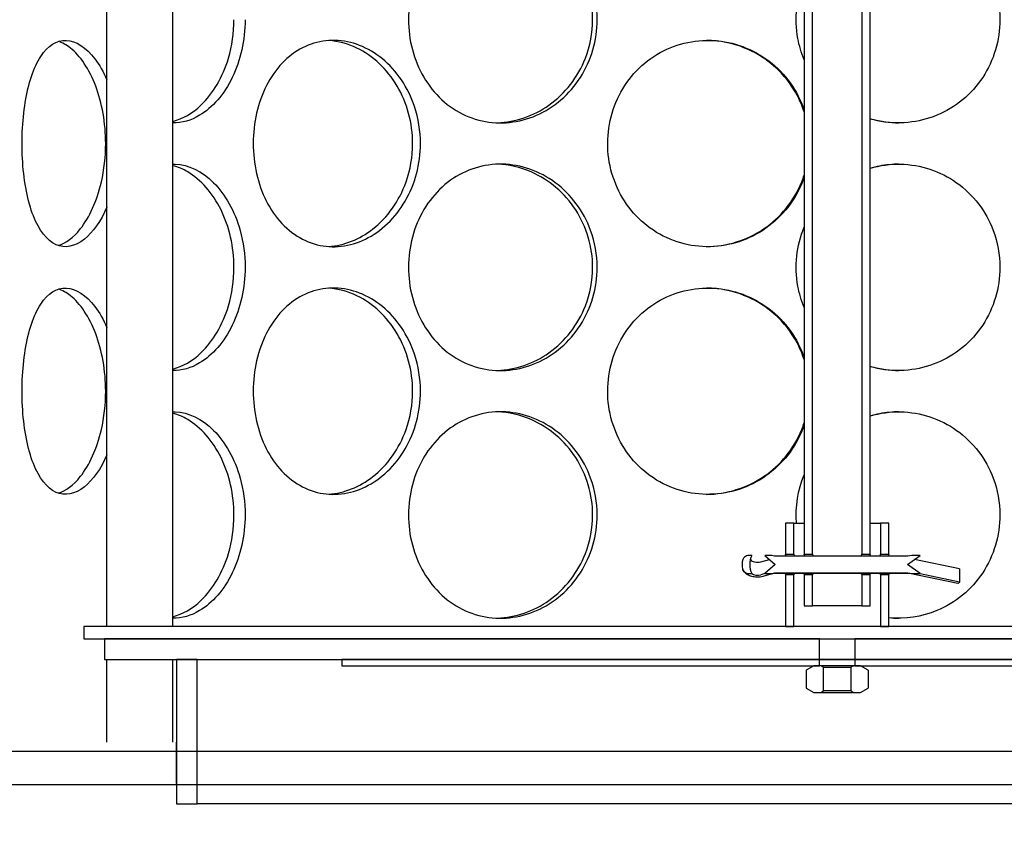
# Model space of a CAD drawing. Units: inches. Extents: x -859 to 50341, y -5422 to 17466.
# Drawn here: x 28321 to 28558, y 10093 to 10287 of the extents above; entities that cross this region are included whole.
import ezdxf

# ---------------------------------------------------------------- set-up
doc = ezdxf.new("R2010")
doc.units = ezdxf.units.IN
doc.header["$MEASUREMENT"] = 0
doc.layers.add('ACO-zemlja i šljunak', color=8, linetype='Continuous')

# ---------------------------------------------------------------- blocks, each defined once
blk = doc.blocks.new('12898.01_p')
for p, q in [((11671.18, -1343.83), (11671.18, -1016.46)), ((11687.1, -1343.83), (11687.1, -1016.46)), ((11839.22, -1041.84), (11839.22, -1326.41)), ((11841.21, -1326.41), (11841.21, -1041.84)), ((11853.15, -1041.84), (11853.15, -1326.41)), ((11855.14, -1326.41), (11855.14, -1041.84)), ((11836.73, -1318.95), (11834.74, -1318.95)), ((11834.74, -1318.95), (11834.74, -1326.41)), ((11836.73, -1326.41), (11836.73, -1318.95)), ((11836.73, -1318.95), (11839.22, -1318.95)), ((11855.14, -1318.95), (11857.62, -1318.95)), ((11859.61, -1318.95), (11857.62, -1318.95)), ((11857.62, -1318.95), (11857.62, -1326.41)), ((11859.61, -1326.41), (11859.61, -1318.95)), ((11834.74, -1326.41), (11836.73, -1326.41)), ((11839.22, -1326.41), (11841.21, -1326.41)), ((11853.15, -1326.41), (11855.14, -1326.41)), ((11857.62, -1326.41), (11859.61, -1326.41)), ((11824.29, -1328.44), (11824.29, -1328.9)), ((11826.57, -1326.71), (11825.9, -1326.71)), ((11828.76, -1328.26), (11830.89, -1327.71)), ((11830.77, -1326.71), (11829.76, -1326.71)), ((11829.76, -1326.71), (11832.25, -1328.9)), ((11864.23, -1326.86), (11832.06, -1326.86)), ((11864.09, -1328.9), (11867.19, -1326.71)), ((11876.65, -1329.96), (11865.78, -1327.71)), ((11867.19, -1326.71), (11865.99, -1326.71)), ((11825.9, -1331.09), (11826.57, -1331.09)), ((11829.76, -1331.09), (11828.76, -1331.35)), ((11832.11, -1330.95), (11829.5, -1331.73)), ((11832.25, -1328.9), (11829.76, -1331.09)), ((11829.76, -1331.09), (11830.77, -1331.09)), ((11832.06, -1330.94), (11864.23, -1330.94)), ((11864.2, -1330.95), (11832.1, -1330.95)), ((11867.19, -1331.09), (11864.09, -1328.9)), ((11876.23, -1333.45), (11864.2, -1330.95)), ((11865.99, -1331.09), (11867.19, -1331.09)), ((11867.19, -1331.09), (11876.65, -1333.06)), ((11876.65, -1329.96), (11876.65, -1333.06)), ((11836.73, -1331.39), (11834.74, -1331.39)), ((11834.74, -1331.39), (11834.74, -1343.83)), ((11836.73, -1343.83), (11836.73, -1331.39)), ((11841.21, -1331.39), (11839.22, -1331.39)), ((11839.22, -1331.39), (11839.22, -1338.85)), ((11841.21, -1338.85), (11841.21, -1331.39)), ((11855.14, -1331.39), (11853.15, -1331.39)), ((11853.15, -1331.39), (11853.15, -1338.85)), ((11855.14, -1338.85), (11855.14, -1331.39)), ((11859.61, -1331.39), (11857.62, -1331.39)), ((11857.62, -1331.39), (11857.62, -1343.83)), ((11859.61, -1343.83), (11859.61, -1331.39)), ((11876.65, -1333.06), (11876.49, -1333.27)), ((11839.22, -1338.85), (11841.21, -1338.85)), ((11853.15, -1338.85), (11841.21, -1338.85)), ((11853.15, -1338.85), (11855.14, -1338.85)), ((11665.58, -1343.83), (11665.58, -1346.81)), ((12028.77, -1343.83), (11665.58, -1343.83)), ((11834.74, -1343.83), (11836.73, -1343.83)), ((11857.62, -1343.83), (11859.61, -1343.83)), ((11665.58, -1346.81), (12028.77, -1346.81)), ((11670.56, -1346.81), (11670.56, -1351.79)), ((11842.95, -1346.81), (11670.56, -1346.81)), ((11842.95, -1351.79), (11842.95, -1346.81)), ((12023.79, -1346.81), (11851.4, -1346.81)), ((11851.4, -1346.81), (11851.4, -1351.79)), ((11670.56, -1351.79), (11842.95, -1351.79)), ((11671.18, -1371.69), (11671.18, -1351.79)), ((11687.1, -1371.69), (11687.1, -1351.79)), ((11687.97, -1351.79), (11687.97, -1386.61)), ((11692.95, -1351.79), (11687.97, -1351.79)), ((11692.95, -1386.61), (11692.95, -1351.79)), ((11727.77, -1351.79), (11727.77, -1353.28)), ((11842.95, -1351.79), (11727.77, -1351.79)), ((11842.95, -1353.28), (11842.95, -1351.79)), ((11842.95, -1351.79), (11851.4, -1351.79)), ((11851.4, -1351.79), (11842.95, -1351.79)), ((11966.58, -1351.79), (11851.4, -1351.79)), ((11851.4, -1351.79), (11851.4, -1353.28)), ((11851.4, -1351.79), (12023.79, -1351.79)), ((11727.77, -1353.28), (11842.95, -1353.28)), ((11841.55, -1353.28), (11839.71, -1354.34)), ((11839.71, -1354.34), (11839.71, -1358.68)), ((11843.2, -1353.28), (11841.55, -1353.28)), ((11843.87, -1353.67), (11843.2, -1353.28)), ((11851.16, -1353.28), (11843.2, -1353.28)), ((11843.87, -1359.36), (11843.87, -1353.67)), ((11843.87, -1353.67), (11850.48, -1353.67)), ((11851.16, -1353.28), (11850.48, -1353.67)), ((11850.48, -1353.67), (11850.48, -1359.36)), ((11852.8, -1353.28), (11851.16, -1353.28)), ((11851.4, -1353.28), (11966.58, -1353.28)), ((11854.64, -1354.34), (11852.8, -1353.28)), ((11854.64, -1354.34), (11854.64, -1358.68)), ((11839.71, -1358.68), (11841.55, -1359.75)), ((11843.2, -1359.75), (11843.87, -1359.36)), ((11850.48, -1359.36), (11843.87, -1359.36)), ((11850.48, -1359.36), (11851.16, -1359.75)), ((11852.8, -1359.75), (11854.64, -1358.68)), ((11841.55, -1359.75), (11843.2, -1359.75)), ((11843.2, -1359.75), (11851.16, -1359.75)), ((11851.16, -1359.75), (11852.8, -1359.75)), ((11687.97, -1381.64), (11687.97, -1371.69)), ((11687.97, -1386.61), (11692.95, -1386.61)), ((12001.4, -1386.61), (11692.95, -1386.61))]:
    blk.add_line(p, q)
at = {"ltscale": 12.65231}
blk.add_line((12138.68, -1374), (11555.68, -1374), dxfattribs=at)
at = {"ltscale": 13.044847}
blk.add_line((12447.18, -1382), (7077.18, -1382), dxfattribs=at)
for centre, major_axis, ratio, start_param, end_param in [((11827.97, -1328.9), (0, 6.79), 0.542481, 1.47378, 1.667812), ((11827.97, -1328.9), (0, 3.39), 0.542481, 0.86878, 2.272812), ((11827.97, -1327.35), (-1.84, 0), 0.542481, 0.359816, 2.015547), ((11832.27, -1328.24), (3.04, -0.91), 0.406574, 1.761033, 2.206535), ((11863.82, -1328.24), (-4.2, -0.87), 0.300544, 4.107371, 4.552873), ((11827.97, -1330.45), (-1.84, 0), 0.542481, 0.702016, 2.015547), ((11832.27, -1329.56), (3.04, 0.91), 0.406574, 4.07665, 4.522152), ((11831.92, -1329.66), (-0.19, 1.29), 0.212463, 2.982531, 3.110417), ((11864.33, -1329.66), (0.13, 1.29), 0.153828, 3.157408, 3.285293), ((11863.82, -1329.56), (-4.2, 0.87), 0.300544, 1.730312, 2.175814), ((11876.49, -1332.19), (-0.26, -1.26), 0.300544, 0, 0.605018)]:
    blk.add_ellipse(centre, major_axis=major_axis, ratio=ratio, start_param=start_param, end_param=end_param)
for points, knots in [([(11789.33, -1197.56), (11789.33, -1202.48), (11787.9, -1207.39), (11785.29, -1211.46), (11782.68, -1215.54), (11778.93, -1218.76), (11774.69, -1220.61), (11770.51, -1222.43), (11765.9, -1222.9), (11761.6, -1221.95), (11757.19, -1220.98), (11753.14, -1218.51), (11750.08, -1214.98), (11747.05, -1211.46), (11745, -1206.91), (11744.22, -1202.07), (11743.45, -1197.24), (11743.95, -1192.15), (11745.65, -1187.65), (11747.36, -1183.13), (11750.28, -1179.22), (11753.98, -1176.57), (11757.63, -1173.96), (11762.04, -1172.59), (11766.5, -1172.69), (11770.97, -1172.78), (11775.48, -1174.36), (11779.24, -1177.15), (11783.05, -1179.97), (11786.07, -1184.02), (11787.75, -1188.63), (11788.79, -1191.47), (11789.33, -1194.51), (11789.33, -1197.56)], [-3.141593, -3.141593, -3.141593, -3.141593, -2.548374, -2.548374, -2.548374, -1.9561, -1.9561, -1.9561, -1.373298, -1.373298, -1.373298, -0.775825, -0.775825, -0.775825, -0.18228, -0.18228, -0.18228, 0.409527, 0.409527, 0.409527, 1.003875, 1.003875, 1.003875, 1.590619, 1.590619, 1.590619, 2.179212, 2.179212, 2.179212, 2.774697, 2.774697, 2.774697, 3.141593, 3.141593, 3.141593, 3.141593]), ([(11788.24, -1197.56), (11788.24, -1192.66), (11786.79, -1187.77), (11784.15, -1183.7), (11781.52, -1179.63), (11777.7, -1176.4), (11773.39, -1174.54), (11770.81, -1173.42), (11768.05, -1172.8), (11765.29, -1172.7)], [-3.141593, -3.141593, -3.141593, -3.141593, -2.550756, -2.550756, -2.550756, -1.9595, -1.9595, -1.9595, -1.604005, -1.604005, -1.604005, -1.604005]), ([(11855.14, -1173.65), (11857.5, -1172.97), (11859.97, -1172.64), (11862.42, -1172.69), (11867.25, -1172.78), (11872.02, -1174.36), (11875.96, -1177.15), (11879.94, -1179.97), (11883.05, -1184.02), (11884.77, -1188.63), (11885.84, -1191.47), (11886.39, -1194.51), (11886.39, -1197.56)], [1.291243, 1.291243, 1.291243, 1.291243, 1.590619, 1.590619, 1.590619, 2.179212, 2.179212, 2.179212, 2.774697, 2.774697, 2.774697, 3.141593, 3.141593, 3.141593, 3.141593]), ([(11839.22, -1207.22), (11838.53, -1205.57), (11838.01, -1203.84), (11837.69, -1202.07), (11836.82, -1197.32), (11837.36, -1192.33), (11839.22, -1187.89)], [-0.3991823, -0.3991823, -0.3991823, -0.3991823, -0.1822804, -0.1822804, -0.1822804, 0.3991823, 0.3991823, 0.3991823, 0.3991823]), ([(11687.1, -1222.07), (11689.45, -1221.47), (11691.78, -1220.13), (11693.85, -1218.15), (11696.74, -1215.39), (11699.11, -1211.4), (11700.47, -1206.83), (11701.34, -1203.89), (11701.8, -1200.72), (11701.8, -1197.56)], [1.741186, 1.741186, 1.741186, 1.741186, 2.166167, 2.166167, 2.166167, 2.759628, 2.759628, 2.759628, 3.141593, 3.141593, 3.141593, 3.141593]), ([(11704.49, -1197.56), (11704.49, -1202.48), (11703.38, -1207.39), (11701.4, -1211.46), (11699.43, -1215.54), (11696.61, -1218.76), (11693.51, -1220.61), (11691.43, -1221.85), (11689.24, -1222.46), (11687.1, -1222.43)], [-3.141593, -3.141593, -3.141593, -3.141593, -2.548374, -2.548374, -2.548374, -1.9561, -1.9561, -1.9561, -1.55909, -1.55909, -1.55909, -1.55909]), ([(11765.29, -1222.42), (11769.65, -1222.26), (11774.01, -1220.77), (11777.71, -1218.15), (11781.6, -1215.39), (11784.72, -1211.4), (11786.5, -1206.83), (11787.65, -1203.89), (11788.24, -1200.72), (11788.24, -1197.56)], [1.604005, 1.604005, 1.604005, 1.604005, 2.166167, 2.166167, 2.166167, 2.759628, 2.759628, 2.759628, 3.141593, 3.141593, 3.141593, 3.141593]), ([(11886.39, -1197.56), (11886.39, -1202.48), (11884.93, -1207.39), (11882.24, -1211.46), (11879.55, -1215.54), (11875.65, -1218.76), (11871.17, -1220.61), (11866.75, -1222.43), (11861.8, -1222.9), (11857.1, -1221.95), (11856.44, -1221.82), (11855.78, -1221.65), (11855.14, -1221.47)], [-3.141593, -3.141593, -3.141593, -3.141593, -2.548374, -2.548374, -2.548374, -1.9561, -1.9561, -1.9561, -1.373298, -1.373298, -1.373298, -1.291243, -1.291243, -1.291243, -1.291243]), ([(11671.18, -1242.73), (11669.71, -1246.13), (11667.8, -1248.83), (11665.75, -1250.46), (11663.47, -1252.28), (11661.05, -1252.75), (11658.91, -1251.8), (11656.72, -1250.83), (11654.83, -1248.36), (11653.45, -1244.83), (11652.08, -1241.32), (11651.21, -1236.76), (11650.88, -1231.92), (11650.55, -1227.09), (11650.76, -1222), (11651.49, -1217.5), (11652.23, -1212.98), (11653.51, -1209.07), (11655.24, -1206.42), (11656.94, -1203.81), (11659.1, -1202.44), (11661.4, -1202.54), (11663.71, -1202.63), (11666.16, -1204.21), (11668.28, -1207), (11669.36, -1208.41), (11670.34, -1210.14), (11671.18, -1212.09)], [-2.477924, -2.477924, -2.477924, -2.477924, -1.9561, -1.9561, -1.9561, -1.373298, -1.373298, -1.373298, -0.775825, -0.775825, -0.775825, -0.18228, -0.18228, -0.18228, 0.409527, 0.409527, 0.409527, 1.003875, 1.003875, 1.003875, 1.590619, 1.590619, 1.590619, 2.179212, 2.179212, 2.179212, 2.477924, 2.477924, 2.477924, 2.477924]), ([(11670.88, -1227.41), (11670.88, -1222.51), (11670.01, -1217.62), (11668.47, -1213.55), (11666.92, -1209.48), (11664.74, -1206.25), (11662.38, -1204.39), (11661.42, -1203.63), (11660.44, -1203.11), (11659.46, -1202.81)], [-3.141593, -3.141593, -3.141593, -3.141593, -2.550756, -2.550756, -2.550756, -1.9595, -1.9595, -1.9595, -1.719163, -1.719163, -1.719163, -1.719163]), ([(11746.75, -1227.41), (11746.75, -1232.33), (11745.43, -1237.24), (11743.06, -1241.31), (11740.69, -1245.39), (11737.28, -1248.61), (11733.47, -1250.46), (11729.73, -1252.28), (11725.62, -1252.75), (11721.84, -1251.8), (11717.96, -1250.83), (11714.43, -1248.36), (11711.79, -1244.83), (11709.16, -1241.32), (11707.41, -1236.76), (11706.75, -1231.92), (11706.09, -1227.09), (11706.51, -1222), (11707.97, -1217.5), (11709.43, -1212.98), (11711.95, -1209.07), (11715.17, -1206.42), (11718.35, -1203.81), (11722.21, -1202.44), (11726.17, -1202.54), (11730.14, -1202.63), (11734.18, -1204.21), (11737.57, -1207), (11741.01, -1209.82), (11743.77, -1213.88), (11745.31, -1218.48), (11746.25, -1221.32), (11746.75, -1224.37), (11746.75, -1227.41)], [-3.141593, -3.141593, -3.141593, -3.141593, -2.548374, -2.548374, -2.548374, -1.9561, -1.9561, -1.9561, -1.373298, -1.373298, -1.373298, -0.775825, -0.775825, -0.775825, -0.18228, -0.18228, -0.18228, 0.409527, 0.409527, 0.409527, 1.003875, 1.003875, 1.003875, 1.590619, 1.590619, 1.590619, 2.179212, 2.179212, 2.179212, 2.774697, 2.774697, 2.774697, 3.141593, 3.141593, 3.141593, 3.141593]), ([(11744.86, -1227.41), (11744.86, -1222.51), (11743.53, -1217.62), (11741.13, -1213.55), (11738.73, -1209.48), (11735.27, -1206.25), (11731.4, -1204.39), (11729.23, -1203.34), (11726.93, -1202.73), (11724.64, -1202.58)], [-3.141593, -3.141593, -3.141593, -3.141593, -2.550756, -2.550756, -2.550756, -1.9595, -1.9595, -1.9595, -1.626868, -1.626868, -1.626868, -1.626868]), ([(11839.21, -1235.51), (11838.51, -1237.56), (11837.55, -1239.52), (11836.35, -1241.31), (11833.63, -1245.39), (11829.69, -1248.61), (11825.2, -1250.46), (11820.78, -1252.28), (11815.86, -1252.75), (11811.22, -1251.8), (11806.48, -1250.83), (11802.06, -1248.36), (11798.71, -1244.83), (11795.39, -1241.32), (11793.12, -1236.76), (11792.26, -1231.92), (11791.41, -1227.09), (11791.97, -1222), (11793.84, -1217.5), (11795.72, -1212.98), (11798.94, -1209.07), (11802.97, -1206.42), (11806.95, -1203.81), (11811.71, -1202.44), (11816.49, -1202.54), (11821.28, -1202.63), (11826.05, -1204.21), (11830.01, -1207), (11834.01, -1209.82), (11837.17, -1213.88), (11838.92, -1218.48), (11839.02, -1218.76), (11839.12, -1219.03), (11839.22, -1219.3)], [-2.80968, -2.80968, -2.80968, -2.80968, -2.548374, -2.548374, -2.548374, -1.9561, -1.9561, -1.9561, -1.373298, -1.373298, -1.373298, -0.775825, -0.775825, -0.775825, -0.18228, -0.18228, -0.18228, 0.409527, 0.409527, 0.409527, 1.003875, 1.003875, 1.003875, 1.590619, 1.590619, 1.590619, 2.179212, 2.179212, 2.179212, 2.774697, 2.774697, 2.774697, 2.80968, 2.80968, 2.80968, 2.80968]), ([(11839.21, -1219.75), (11838.49, -1217.56), (11837.47, -1215.46), (11836.18, -1213.55), (11833.42, -1209.48), (11829.43, -1206.25), (11824.87, -1204.39), (11821.96, -1203.2), (11818.84, -1202.58), (11815.71, -1202.54)], [-2.828502, -2.828502, -2.828502, -2.828502, -2.550756, -2.550756, -2.550756, -1.9595, -1.9595, -1.9595, -1.582708, -1.582708, -1.582708, -1.582708]), ([(11659.46, -1252.01), (11661.28, -1251.45), (11663.12, -1250.08), (11664.77, -1248), (11666.96, -1245.24), (11668.79, -1241.25), (11669.85, -1236.68), (11670.52, -1233.74), (11670.88, -1230.58), (11670.88, -1227.41)], [1.719163, 1.719163, 1.719163, 1.719163, 2.166167, 2.166167, 2.166167, 2.759628, 2.759628, 2.759628, 3.141593, 3.141593, 3.141593, 3.141593]), ([(11724.64, -1252.24), (11728.35, -1251.99), (11732.08, -1250.51), (11735.28, -1248), (11738.8, -1245.24), (11741.64, -1241.25), (11743.27, -1236.68), (11744.31, -1233.74), (11744.86, -1230.58), (11744.86, -1227.41)], [1.626868, 1.626868, 1.626868, 1.626868, 2.166167, 2.166167, 2.166167, 2.759628, 2.759628, 2.759628, 3.141593, 3.141593, 3.141593, 3.141593]), ([(11687.1, -1232.39), (11687.27, -1232.38), (11687.44, -1232.38), (11687.61, -1232.39), (11690.79, -1232.48), (11694.07, -1234.06), (11696.87, -1236.85), (11699.69, -1239.67), (11701.99, -1243.73), (11703.28, -1248.34), (11704.07, -1251.18), (11704.49, -1254.22), (11704.49, -1257.26)], [1.55909, 1.55909, 1.55909, 1.55909, 1.590619, 1.590619, 1.590619, 2.179212, 2.179212, 2.179212, 2.774697, 2.774697, 2.774697, 3.141593, 3.141593, 3.141593, 3.141593]), ([(11701.8, -1257.26), (11701.8, -1252.36), (11700.68, -1247.47), (11698.68, -1243.4), (11696.68, -1239.33), (11693.82, -1236.1), (11690.67, -1234.24), (11689.51, -1233.55), (11688.31, -1233.06), (11687.1, -1232.75)], [-3.141593, -3.141593, -3.141593, -3.141593, -2.550756, -2.550756, -2.550756, -1.9595, -1.9595, -1.9595, -1.741186, -1.741186, -1.741186, -1.741186]), ([(11789.33, -1257.26), (11789.33, -1262.18), (11787.9, -1267.09), (11785.29, -1271.16), (11782.68, -1275.24), (11778.93, -1278.46), (11774.69, -1280.31), (11770.51, -1282.13), (11765.9, -1282.6), (11761.6, -1281.65), (11757.19, -1280.68), (11753.14, -1278.22), (11750.08, -1274.68), (11747.05, -1271.17), (11745, -1266.61), (11744.22, -1261.77), (11743.45, -1256.94), (11743.95, -1251.86), (11745.65, -1247.35), (11747.36, -1242.83), (11750.28, -1238.92), (11753.98, -1236.27), (11757.63, -1233.66), (11762.04, -1232.29), (11766.5, -1232.39), (11770.97, -1232.48), (11775.48, -1234.06), (11779.24, -1236.85), (11783.05, -1239.67), (11786.07, -1243.73), (11787.75, -1248.34), (11788.79, -1251.18), (11789.33, -1254.22), (11789.33, -1257.26)], [-3.141593, -3.141593, -3.141593, -3.141593, -2.548374, -2.548374, -2.548374, -1.9561, -1.9561, -1.9561, -1.373298, -1.373298, -1.373298, -0.775825, -0.775825, -0.775825, -0.18228, -0.18228, -0.18228, 0.409527, 0.409527, 0.409527, 1.003875, 1.003875, 1.003875, 1.590619, 1.590619, 1.590619, 2.179212, 2.179212, 2.179212, 2.774697, 2.774697, 2.774697, 3.141593, 3.141593, 3.141593, 3.141593]), ([(11788.24, -1257.26), (11788.24, -1252.36), (11786.79, -1247.47), (11784.15, -1243.4), (11781.52, -1239.33), (11777.7, -1236.1), (11773.39, -1234.24), (11770.81, -1233.12), (11768.05, -1232.5), (11765.29, -1232.4)], [-3.141593, -3.141593, -3.141593, -3.141593, -2.550756, -2.550756, -2.550756, -1.9595, -1.9595, -1.9595, -1.604005, -1.604005, -1.604005, -1.604005]), ([(11855.14, -1233.36), (11857.5, -1232.67), (11859.97, -1232.34), (11862.42, -1232.39), (11867.25, -1232.48), (11872.02, -1234.06), (11875.96, -1236.85), (11879.94, -1239.67), (11883.05, -1243.73), (11884.77, -1248.34), (11885.84, -1251.18), (11886.39, -1254.22), (11886.39, -1257.26)], [1.291243, 1.291243, 1.291243, 1.291243, 1.590619, 1.590619, 1.590619, 2.179212, 2.179212, 2.179212, 2.774697, 2.774697, 2.774697, 3.141593, 3.141593, 3.141593, 3.141593]), ([(11862.07, -1232.39), (11860.5, -1232.4), (11858.93, -1232.55), (11857.38, -1232.85), (11856.63, -1233), (11855.88, -1233.18), (11855.14, -1233.39)], [-1.5652054, -1.5652054, -1.5652054, -1.5652054, -1.3771501, -1.3771501, -1.3771501, -1.2850316, -1.2850316, -1.2850316, -1.2850316]), ([(11815.71, -1252.28), (11820.55, -1252.22), (11825.38, -1250.72), (11829.42, -1248), (11833.52, -1245.24), (11836.77, -1241.25), (11838.63, -1236.68), (11838.84, -1236.15), (11839.04, -1235.61), (11839.22, -1235.07)], [1.582708, 1.582708, 1.582708, 1.582708, 2.166167, 2.166167, 2.166167, 2.759628, 2.759628, 2.759628, 2.828502, 2.828502, 2.828502, 2.828502]), ([(11839.22, -1266.92), (11838.53, -1265.27), (11838.01, -1263.54), (11837.69, -1261.77), (11836.82, -1257.03), (11837.36, -1252.03), (11839.22, -1247.59)], [-0.3991823, -0.3991823, -0.3991823, -0.3991823, -0.1822804, -0.1822804, -0.1822804, 0.3991823, 0.3991823, 0.3991823, 0.3991823]), ([(11687.1, -1281.77), (11689.45, -1281.17), (11691.78, -1279.83), (11693.85, -1277.85), (11696.74, -1275.09), (11699.11, -1271.1), (11700.47, -1266.53), (11701.34, -1263.59), (11701.8, -1260.43), (11701.8, -1257.26)], [1.741186, 1.741186, 1.741186, 1.741186, 2.166167, 2.166167, 2.166167, 2.759628, 2.759628, 2.759628, 3.141593, 3.141593, 3.141593, 3.141593]), ([(11704.49, -1257.26), (11704.49, -1262.18), (11703.38, -1267.09), (11701.4, -1271.16), (11699.43, -1275.24), (11696.61, -1278.46), (11693.51, -1280.31), (11691.43, -1281.55), (11689.24, -1282.16), (11687.1, -1282.13)], [-3.141593, -3.141593, -3.141593, -3.141593, -2.548374, -2.548374, -2.548374, -1.9561, -1.9561, -1.9561, -1.55909, -1.55909, -1.55909, -1.55909]), ([(11765.29, -1282.12), (11769.65, -1281.96), (11774.01, -1280.47), (11777.71, -1277.85), (11781.6, -1275.09), (11784.72, -1271.1), (11786.5, -1266.53), (11787.65, -1263.59), (11788.24, -1260.43), (11788.24, -1257.26)], [1.604005, 1.604005, 1.604005, 1.604005, 2.166167, 2.166167, 2.166167, 2.759628, 2.759628, 2.759628, 3.141593, 3.141593, 3.141593, 3.141593]), ([(11886.39, -1257.26), (11886.39, -1262.18), (11884.93, -1267.09), (11882.24, -1271.16), (11879.55, -1275.24), (11875.65, -1278.46), (11871.17, -1280.31), (11866.75, -1282.13), (11861.8, -1282.6), (11857.1, -1281.65), (11856.44, -1281.52), (11855.78, -1281.36), (11855.14, -1281.17)], [-3.141593, -3.141593, -3.141593, -3.141593, -2.548374, -2.548374, -2.548374, -1.9561, -1.9561, -1.9561, -1.373298, -1.373298, -1.373298, -1.291243, -1.291243, -1.291243, -1.291243]), ([(11671.18, -1302.43), (11669.71, -1305.84), (11667.8, -1308.54), (11665.75, -1310.16), (11663.47, -1311.98), (11661.05, -1312.45), (11658.91, -1311.5), (11656.72, -1310.53), (11654.83, -1308.07), (11653.45, -1304.53), (11652.08, -1301.02), (11651.21, -1296.46), (11650.88, -1291.62), (11650.55, -1286.79), (11650.76, -1281.71), (11651.49, -1277.2), (11652.23, -1272.68), (11653.51, -1268.77), (11655.24, -1266.13), (11656.94, -1263.51), (11659.1, -1262.14), (11661.4, -1262.24), (11663.71, -1262.34), (11666.16, -1263.91), (11668.28, -1266.7), (11669.36, -1268.11), (11670.34, -1269.84), (11671.18, -1271.79)], [-2.477924, -2.477924, -2.477924, -2.477924, -1.9561, -1.9561, -1.9561, -1.373298, -1.373298, -1.373298, -0.775825, -0.775825, -0.775825, -0.18228, -0.18228, -0.18228, 0.409527, 0.409527, 0.409527, 1.003875, 1.003875, 1.003875, 1.590619, 1.590619, 1.590619, 2.179212, 2.179212, 2.179212, 2.477924, 2.477924, 2.477924, 2.477924]), ([(11746.75, -1287.11), (11746.75, -1292.03), (11745.43, -1296.94), (11743.06, -1301.02), (11740.69, -1305.09), (11737.28, -1308.32), (11733.47, -1310.16), (11729.73, -1311.98), (11725.62, -1312.45), (11721.84, -1311.5), (11717.96, -1310.53), (11714.43, -1308.07), (11711.79, -1304.53), (11709.16, -1301.02), (11707.41, -1296.46), (11706.75, -1291.62), (11706.09, -1286.79), (11706.51, -1281.71), (11707.97, -1277.2), (11709.43, -1272.68), (11711.95, -1268.77), (11715.17, -1266.13), (11718.35, -1263.51), (11722.21, -1262.14), (11726.17, -1262.24), (11730.14, -1262.34), (11734.18, -1263.91), (11737.57, -1266.7), (11741.01, -1269.52), (11743.77, -1273.58), (11745.31, -1278.19), (11746.25, -1281.03), (11746.75, -1284.07), (11746.75, -1287.11)], [-3.141593, -3.141593, -3.141593, -3.141593, -2.548374, -2.548374, -2.548374, -1.9561, -1.9561, -1.9561, -1.373298, -1.373298, -1.373298, -0.775825, -0.775825, -0.775825, -0.18228, -0.18228, -0.18228, 0.409527, 0.409527, 0.409527, 1.003875, 1.003875, 1.003875, 1.590619, 1.590619, 1.590619, 2.179212, 2.179212, 2.179212, 2.774697, 2.774697, 2.774697, 3.141593, 3.141593, 3.141593, 3.141593]), ([(11744.86, -1287.11), (11744.86, -1282.21), (11743.53, -1277.32), (11741.13, -1273.25), (11738.73, -1269.18), (11735.27, -1265.95), (11731.4, -1264.09), (11729.23, -1263.04), (11726.93, -1262.44), (11724.64, -1262.28)], [-3.141593, -3.141593, -3.141593, -3.141593, -2.550756, -2.550756, -2.550756, -1.9595, -1.9595, -1.9595, -1.626868, -1.626868, -1.626868, -1.626868]), ([(11839.21, -1295.21), (11838.51, -1297.26), (11837.55, -1299.22), (11836.35, -1301.02), (11833.63, -1305.09), (11829.69, -1308.32), (11825.2, -1310.16), (11820.78, -1311.98), (11815.86, -1312.45), (11811.22, -1311.5), (11806.48, -1310.53), (11802.06, -1308.07), (11798.71, -1304.53), (11795.39, -1301.02), (11793.12, -1296.46), (11792.26, -1291.62), (11791.41, -1286.79), (11791.97, -1281.71), (11793.84, -1277.2), (11795.72, -1272.68), (11798.94, -1268.77), (11802.97, -1266.13), (11806.95, -1263.51), (11811.71, -1262.14), (11816.49, -1262.24), (11821.28, -1262.34), (11826.05, -1263.91), (11830.01, -1266.7), (11834.01, -1269.52), (11837.17, -1273.58), (11838.92, -1278.19), (11839.02, -1278.46), (11839.12, -1278.73), (11839.22, -1279)], [-2.80968, -2.80968, -2.80968, -2.80968, -2.548374, -2.548374, -2.548374, -1.9561, -1.9561, -1.9561, -1.373298, -1.373298, -1.373298, -0.775825, -0.775825, -0.775825, -0.18228, -0.18228, -0.18228, 0.409527, 0.409527, 0.409527, 1.003875, 1.003875, 1.003875, 1.590619, 1.590619, 1.590619, 2.179212, 2.179212, 2.179212, 2.774697, 2.774697, 2.774697, 2.80968, 2.80968, 2.80968, 2.80968]), ([(11839.21, -1279.45), (11838.49, -1277.26), (11837.47, -1275.16), (11836.18, -1273.25), (11833.42, -1269.18), (11829.43, -1265.95), (11824.87, -1264.09), (11821.96, -1262.91), (11818.84, -1262.28), (11815.71, -1262.24)], [-2.828502, -2.828502, -2.828502, -2.828502, -2.550756, -2.550756, -2.550756, -1.9595, -1.9595, -1.9595, -1.582708, -1.582708, -1.582708, -1.582708]), ([(11670.88, -1287.11), (11670.88, -1282.21), (11670.01, -1277.32), (11668.47, -1273.25), (11666.92, -1269.18), (11664.74, -1265.95), (11662.38, -1264.09), (11661.42, -1263.33), (11660.44, -1262.81), (11659.46, -1262.51)], [-3.141593, -3.141593, -3.141593, -3.141593, -2.550756, -2.550756, -2.550756, -1.9595, -1.9595, -1.9595, -1.719163, -1.719163, -1.719163, -1.719163]), ([(11659.46, -1311.71), (11661.28, -1311.15), (11663.12, -1309.78), (11664.77, -1307.7), (11666.96, -1304.95), (11668.79, -1300.95), (11669.85, -1296.38), (11670.52, -1293.44), (11670.88, -1290.28), (11670.88, -1287.11)], [1.719163, 1.719163, 1.719163, 1.719163, 2.166167, 2.166167, 2.166167, 2.759628, 2.759628, 2.759628, 3.141593, 3.141593, 3.141593, 3.141593]), ([(11724.64, -1311.95), (11728.35, -1311.69), (11732.08, -1310.21), (11735.28, -1307.7), (11738.8, -1304.95), (11741.64, -1300.95), (11743.27, -1296.38), (11744.31, -1293.44), (11744.86, -1290.28), (11744.86, -1287.11)], [1.626868, 1.626868, 1.626868, 1.626868, 2.166167, 2.166167, 2.166167, 2.759628, 2.759628, 2.759628, 3.141593, 3.141593, 3.141593, 3.141593]), ([(11687.1, -1292.09), (11687.27, -1292.08), (11687.44, -1292.08), (11687.61, -1292.09), (11690.79, -1292.19), (11694.07, -1293.76), (11696.87, -1296.55), (11699.69, -1299.37), (11701.99, -1303.43), (11703.28, -1308.04), (11704.07, -1310.88), (11704.49, -1313.92), (11704.49, -1316.96)], [1.55909, 1.55909, 1.55909, 1.55909, 1.590619, 1.590619, 1.590619, 2.179212, 2.179212, 2.179212, 2.774697, 2.774697, 2.774697, 3.141593, 3.141593, 3.141593, 3.141593]), ([(11701.8, -1316.96), (11701.8, -1312.06), (11700.68, -1307.17), (11698.68, -1303.1), (11696.68, -1299.03), (11693.82, -1295.8), (11690.67, -1293.94), (11689.51, -1293.25), (11688.31, -1292.76), (11687.1, -1292.45)], [-3.141593, -3.141593, -3.141593, -3.141593, -2.550756, -2.550756, -2.550756, -1.9595, -1.9595, -1.9595, -1.741186, -1.741186, -1.741186, -1.741186]), ([(11789.33, -1316.96), (11789.33, -1321.88), (11787.9, -1326.79), (11785.29, -1330.87), (11782.68, -1334.94), (11778.93, -1338.17), (11774.69, -1340.01), (11770.51, -1341.83), (11765.9, -1342.3), (11761.6, -1341.35), (11757.19, -1340.38), (11753.14, -1337.92), (11750.08, -1334.38), (11747.05, -1330.87), (11745, -1326.31), (11744.22, -1321.47), (11743.45, -1316.64), (11743.95, -1311.56), (11745.65, -1307.06), (11747.36, -1302.53), (11750.28, -1298.62), (11753.98, -1295.98), (11757.63, -1293.36), (11762.04, -1291.99), (11766.5, -1292.09), (11770.97, -1292.19), (11775.48, -1293.76), (11779.24, -1296.55), (11783.05, -1299.37), (11786.07, -1303.43), (11787.75, -1308.04), (11788.79, -1310.88), (11789.33, -1313.92), (11789.33, -1316.96)], [-3.141593, -3.141593, -3.141593, -3.141593, -2.548374, -2.548374, -2.548374, -1.9561, -1.9561, -1.9561, -1.373298, -1.373298, -1.373298, -0.775825, -0.775825, -0.775825, -0.18228, -0.18228, -0.18228, 0.409527, 0.409527, 0.409527, 1.003875, 1.003875, 1.003875, 1.590619, 1.590619, 1.590619, 2.179212, 2.179212, 2.179212, 2.774697, 2.774697, 2.774697, 3.141593, 3.141593, 3.141593, 3.141593]), ([(11788.24, -1316.96), (11788.24, -1312.06), (11786.79, -1307.17), (11784.15, -1303.1), (11781.52, -1299.03), (11777.7, -1295.8), (11773.39, -1293.94), (11770.81, -1292.82), (11768.05, -1292.21), (11765.29, -1292.1)], [-3.141593, -3.141593, -3.141593, -3.141593, -2.550756, -2.550756, -2.550756, -1.9595, -1.9595, -1.9595, -1.604005, -1.604005, -1.604005, -1.604005]), ([(11855.14, -1293.06), (11857.5, -1292.37), (11859.97, -1292.04), (11862.42, -1292.09), (11867.25, -1292.19), (11872.02, -1293.76), (11875.96, -1296.55), (11879.94, -1299.37), (11883.05, -1303.43), (11884.77, -1308.04), (11885.84, -1310.88), (11886.39, -1313.92), (11886.39, -1316.96)], [1.291243, 1.291243, 1.291243, 1.291243, 1.590619, 1.590619, 1.590619, 2.179212, 2.179212, 2.179212, 2.774697, 2.774697, 2.774697, 3.141593, 3.141593, 3.141593, 3.141593]), ([(11862.07, -1292.09), (11860.5, -1292.1), (11858.93, -1292.25), (11857.38, -1292.55), (11856.63, -1292.7), (11855.88, -1292.88), (11855.14, -1293.1)], [-1.5652054, -1.5652054, -1.5652054, -1.5652054, -1.3771501, -1.3771501, -1.3771501, -1.2850316, -1.2850316, -1.2850316, -1.2850316]), ([(11815.71, -1311.98), (11820.55, -1311.93), (11825.38, -1310.42), (11829.42, -1307.7), (11833.52, -1304.95), (11836.77, -1300.95), (11838.63, -1296.38), (11838.84, -1295.85), (11839.04, -1295.31), (11839.22, -1294.77)], [1.582708, 1.582708, 1.582708, 1.582708, 2.166167, 2.166167, 2.166167, 2.759628, 2.759628, 2.759628, 2.828502, 2.828502, 2.828502, 2.828502]), ([(11687.1, -1341.47), (11689.45, -1340.87), (11691.78, -1339.53), (11693.85, -1337.56), (11696.74, -1334.8), (11699.11, -1330.8), (11700.47, -1326.23), (11701.34, -1323.29), (11701.8, -1320.13), (11701.8, -1316.96)], [1.741186, 1.741186, 1.741186, 1.741186, 2.166167, 2.166167, 2.166167, 2.759628, 2.759628, 2.759628, 3.141593, 3.141593, 3.141593, 3.141593]), ([(11704.49, -1316.96), (11704.49, -1321.88), (11703.38, -1326.79), (11701.4, -1330.87), (11699.43, -1334.94), (11696.61, -1338.17), (11693.51, -1340.01), (11691.43, -1341.25), (11689.24, -1341.86), (11687.1, -1341.83)], [-3.141593, -3.141593, -3.141593, -3.141593, -2.548374, -2.548374, -2.548374, -1.9561, -1.9561, -1.9561, -1.55909, -1.55909, -1.55909, -1.55909]), ([(11765.29, -1341.82), (11769.65, -1341.66), (11774.01, -1340.17), (11777.71, -1337.56), (11781.6, -1334.8), (11784.72, -1330.8), (11786.5, -1326.23), (11787.65, -1323.29), (11788.24, -1320.13), (11788.24, -1316.96)], [1.604005, 1.604005, 1.604005, 1.604005, 2.166167, 2.166167, 2.166167, 2.759628, 2.759628, 2.759628, 3.141593, 3.141593, 3.141593, 3.141593]), ([(11886.39, -1316.96), (11886.39, -1321.88), (11884.93, -1326.79), (11882.24, -1330.87), (11879.55, -1334.94), (11875.65, -1338.17), (11871.17, -1340.01), (11867.53, -1341.51), (11863.53, -1342.09), (11859.61, -1341.72)], [-3.141593, -3.141593, -3.141593, -3.141593, -2.548374, -2.548374, -2.548374, -1.9561, -1.9561, -1.9561, -1.476436, -1.476436, -1.476436, -1.476436]), ([(11834.82, -1326.86), (11834.8, -1326.76), (11834.79, -1326.67), (11834.75, -1326.48), (11834.74, -1326.41), (11834.74, -1326.41)], [0.9878741, 0.9878741, 0.9878741, 0.9878741, 1.0389105, 1.0389105, 1.133354, 1.133354, 1.133354, 1.133354]), ([(11836.73, -1326.41), (11836.73, -1326.41), (11836.74, -1326.48), (11836.79, -1326.67), (11836.81, -1326.76), (11836.83, -1326.86)], [0.3782558, 0.3782558, 0.3782558, 0.3782558, 0.4728144, 0.4728144, 0.5238793, 0.5238793, 0.5238793, 0.5238793]), ([(11839.34, -1326.86), (11839.32, -1326.76), (11839.29, -1326.67), (11839.24, -1326.48), (11839.22, -1326.41), (11839.22, -1326.41)], [0.9923623, 0.9923623, 0.9923623, 0.9923623, 1.043497, 1.043497, 1.138342, 1.138342, 1.138342, 1.138342]), ([(11841.21, -1326.41), (11841.21, -1326.41), (11841.23, -1326.48), (11841.31, -1326.67), (11841.34, -1326.76), (11841.38, -1326.86)], [0.3818015, 0.3818015, 0.3818015, 0.3818015, 0.4771942, 0.4771942, 0.5284561, 0.5284561, 0.5284561, 0.5284561]), ([(11852.97, -1326.86), (11853.01, -1326.76), (11853.04, -1326.67), (11853.12, -1326.48), (11853.15, -1326.41), (11853.15, -1326.41)], [0.99875, 0.99875, 0.99875, 0.99875, 1.0500119, 1.0500119, 1.1454046, 1.1454046, 1.1454046, 1.1454046]), ([(11855.14, -1326.41), (11855.14, -1326.41), (11855.12, -1326.48), (11855.06, -1326.67), (11855.03, -1326.76), (11855.01, -1326.86)], [0.3794473, 0.3794473, 0.3794473, 0.3794473, 0.4742924, 0.4742924, 0.525427, 0.525427, 0.525427, 0.525427]), ([(11857.53, -1326.86), (11857.55, -1326.76), (11857.57, -1326.67), (11857.61, -1326.48), (11857.62, -1326.41), (11857.62, -1326.41)], [0.989144, 0.989144, 0.989144, 0.989144, 1.040209, 1.040209, 1.1347675, 1.1347675, 1.1347675, 1.1347675]), ([(11859.61, -1326.41), (11859.61, -1326.41), (11859.6, -1326.48), (11859.56, -1326.67), (11859.55, -1326.76), (11859.53, -1326.86)], [0.3777847, 0.3777847, 0.3777847, 0.3777847, 0.4722282, 0.4722282, 0.5232645, 0.5232645, 0.5232645, 0.5232645]), ([(11824.36, -1327.9), (11824.35, -1327.93), (11824.35, -1327.97), (11824.33, -1328.04), (11824.32, -1328.07), (11824.31, -1328.15), (11824.31, -1328.18), (11824.3, -1328.25), (11824.3, -1328.29), (11824.29, -1328.36), (11824.29, -1328.4), (11824.29, -1328.44)], [6.133607, 6.133607, 6.133607, 6.133607, 6.1635227, 6.1635227, 6.1934383, 6.1934383, 6.223354, 6.223354, 6.2532697, 6.2532697, 6.2831853, 6.2831853, 6.2831853, 6.2831853]), ([(11825.9, -1326.71), (11825.71, -1326.71), (11825.49, -1326.75), (11825.14, -1326.9), (11824.95, -1327.02), (11824.67, -1327.29), (11824.53, -1327.48), (11824.37, -1327.83), (11824.32, -1328.05), (11824.31, -1328.24)], [-0.2300981, -0.2300981, -0.2300981, -0.2300981, -0.1744657, -0.1744657, -0.1163056, -0.1163056, -0.0577413, -0.0577413, 0, 0, 0, 0]), ([(11824.31, -1329.56), (11824.32, -1329.75), (11824.37, -1329.97), (11824.53, -1330.32), (11824.67, -1330.51), (11824.95, -1330.78), (11825.14, -1330.91), (11825.49, -1331.05), (11825.71, -1331.09), (11825.9, -1331.09)], [0, 0, 0, 0, 0.0577413, 0.0577413, 0.1163056, 0.1163056, 0.1744657, 0.1744657, 0.2300981, 0.2300981, 0.2300981, 0.2300981]), ([(11829.5, -1331.73), (11829.13, -1331.85), (11828.74, -1331.91), (11827.95, -1331.96), (11827.56, -1331.95), (11826.79, -1331.84), (11826.41, -1331.74), (11825.7, -1331.46), (11825.37, -1331.26), (11824.82, -1330.78), (11824.59, -1330.5), (11824.42, -1330.07), (11824.39, -1329.99), (11824.36, -1329.9)], [4.207195, 4.207195, 4.207195, 4.207195, 4.592478, 4.592478, 4.971149, 4.971149, 5.352455, 5.352455, 5.737737, 5.737737, 6.060395, 6.060395, 6.133607, 6.133607, 6.133607, 6.133607]), ([(11834.74, -1331.39), (11834.74, -1331.39), (11834.75, -1331.33), (11834.79, -1331.13), (11834.8, -1331.05), (11834.82, -1330.95)], [0.3777847, 0.3777847, 0.3777847, 0.3777847, 0.4722282, 0.4722282, 0.5214787, 0.5214787, 0.5214787, 0.5214787]), ([(11836.82, -1330.95), (11836.8, -1331.05), (11836.79, -1331.13), (11836.74, -1331.33), (11836.73, -1331.39), (11836.73, -1331.39)], [0.9909331, 0.9909331, 0.9909331, 0.9909331, 1.040209, 1.040209, 1.1347675, 1.1347675, 1.1347675, 1.1347675]), ([(11839.22, -1331.39), (11839.22, -1331.39), (11839.24, -1331.32), (11839.29, -1331.13), (11839.32, -1331.05), (11839.34, -1330.95)], [0.3794473, 0.3794473, 0.3794473, 0.3794473, 0.4742924, 0.4742924, 0.5236299, 0.5236299, 0.5236299, 0.5236299]), ([(11841.37, -1330.95), (11841.34, -1331.05), (11841.31, -1331.13), (11841.23, -1331.32), (11841.21, -1331.39), (11841.21, -1331.39)], [1.0005625, 1.0005625, 1.0005625, 1.0005625, 1.0500119, 1.0500119, 1.1454046, 1.1454046, 1.1454046, 1.1454046]), ([(11853.15, -1331.39), (11853.15, -1331.39), (11853.12, -1331.32), (11853.04, -1331.13), (11853.01, -1331.05), (11852.98, -1330.95)], [0.3818015, 0.3818015, 0.3818015, 0.3818015, 0.4771942, 0.4771942, 0.5266436, 0.5266436, 0.5266436, 0.5266436]), ([(11855.01, -1330.95), (11855.04, -1331.05), (11855.06, -1331.13), (11855.12, -1331.32), (11855.14, -1331.39), (11855.14, -1331.39)], [0.9941594, 0.9941594, 0.9941594, 0.9941594, 1.043497, 1.043497, 1.138342, 1.138342, 1.138342, 1.138342]), ([(11857.62, -1331.39), (11857.62, -1331.39), (11857.61, -1331.33), (11857.57, -1331.13), (11857.55, -1331.05), (11857.53, -1330.95)], [0.3782558, 0.3782558, 0.3782558, 0.3782558, 0.4728144, 0.4728144, 0.5220903, 0.5220903, 0.5220903, 0.5220903]), ([(11859.53, -1330.95), (11859.55, -1331.05), (11859.57, -1331.13), (11859.6, -1331.33), (11859.61, -1331.39), (11859.61, -1331.39)], [0.98966, 0.98966, 0.98966, 0.98966, 1.0389105, 1.0389105, 1.133354, 1.133354, 1.133354, 1.133354])]:
    blk.add_open_spline(points, degree=3, knots=knots)
for points in [[(11855.14, -1221.42), (11857.39, -1222.07), (11859.73, -1222.42), (11862.07, -1222.43)], [(11855.14, -1281.12), (11857.39, -1281.77), (11859.73, -1282.12), (11862.07, -1282.13)], [(11837.36, -1318.95), (11837.05, -1314.99), (11837.69, -1310.95), (11839.22, -1307.29)], [(11859.61, -1341.7), (11860.43, -1341.78), (11861.25, -1341.83), (11862.07, -1341.84)]]:
    blk.add_open_spline(points, degree=3)

msp = doc.modelspace()

# ---------------------------------------------------------------- hatches: boundary and pattern name
at = {"layer": 'ACO-zemlja i šljunak'}
h = msp.add_hatch(dxfattribs=at)
h.set_pattern_fill('ANSI33', color=256, scale=50)
h.set_pattern_definition([(45, (-1441.44, -62879.52), (-224.5064, 224.5064), []), (45, (-1216.93, -62879.52), (-224.5064, 224.5064), [158.75, -79.375])])
edge = h.paths.add_edge_path()
edge.add_arc((8711.984, 10913.277), 2399.433, 172.561274, 179.529901, ccw=False)
edge.add_line((6332.745, 11223.921), (4958.508, 11223.921))
edge.add_line((4958.508, 11223.921), (5847.066, 9684.894))
edge.add_line((5847.066, 9684.894), (6629.39, 9684.894))
edge.add_arc((8711.984, 10876.566), 2399.433, 180.470099, 209.778444, ccw=False)
edge.add_line((6312.632, 10856.879), (6312.632, 10932.963))
edge = h.paths.add_edge_path()
edge.add_line((16578.819, 10836.52), (16578.819, 10915.323))
edge.add_arc((18978.16, 10894.277), 2399.433, 173.009552, 179.497435, ccw=False)
edge.add_line((16596.563, 11186.297), (15745.368, 11202.709))
edge.add_arc((13363.456, 10913.277), 2399.433, 0.502565, 6.928177, ccw=False)
edge.add_line((15762.796, 10934.323), (15762.796, 10855.52))
edge.add_arc((13363.456, 10876.566), 2399.433, 330.221556, 359.497435, ccw=False)
edge.add_line((15446.049, 9684.894), (16884.809, 9684.894))
edge.add_arc((18978.16, 10857.566), 2399.433, 180.502565, 209.257071, ccw=False)
edge = h.paths.add_edge_path()
edge.add_line((31679.043, 11165.921), (30343.638, 11165.921))
edge.add_arc((27959.632, 10894.277), 2399.433, 0.502565, 6.500506, ccw=False)
edge.add_line((30358.972, 10915.323), (30358.984, 10837.856))
edge.add_arc((27959.632, 10857.566), 2399.433, 330.496297, 359.529332, ccw=False)
edge.add_line((30047.915, 9675.894), (30818.775, 9675.894))
edge.add_line((30818.775, 9675.894), (31679.043, 11165.921))

# ---------------------------------------------------------------- block references
msp.add_blockref('12898.01_p', (16670.808, 11484.921))

doc.saveas('drawing.dxf')
